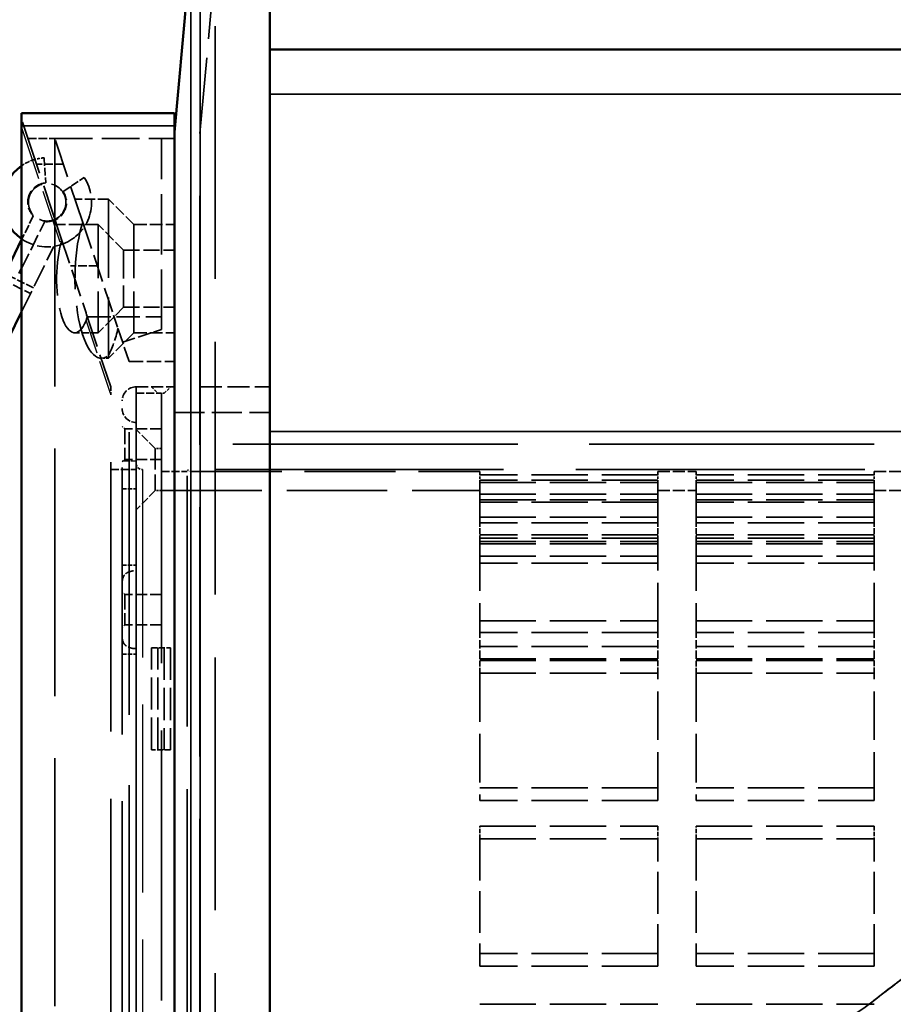
# Model space of a CAD drawing. Units: millimetres. Extents: x 50 to 2970, y 0 to 2100.
# Drawn here: x 1275 to 1343, y 1629 to 1706 of the extents above; entities that cross this region are included whole.
import ezdxf

# ---------------------------------------------------------------- set-up
doc = ezdxf.new("R2010")
doc.units = ezdxf.units.MM
doc.header["$LTSCALE"] = 5
doc.linetypes.add('DASHED', pattern=[0.2067, 0.1654, -0.0413])
for name, color, linetype, lineweight in [('Bemaßung (ISO)', 7, 'Continuous', 25), ('Sichtbar (ISO)', 7, 'Continuous', 50), ('Sichtbar schmal (ISO)', 7, 'Continuous', 35), ('Verdeckt (ISO)', 7, 'DASHED', 35), ('Verdeckt schmal (ISO)', 7, 'DASHED', 25)]:
    doc.layers.add(name, color=color, linetype=linetype, lineweight=lineweight)
doc.styles.add('Notiztext (DIN)', font='isocpeur.ttf')
doc.dimstyles.new('Standard - inVENTer (DIN)', dxfattribs={"dimscale": 5, "dimtxt": 3.5, "dimasz": 2.5, "dimexe": 3.175, "dimexo": 0.8, "dimgap": 0.8, "dimtad": 1, "dimrnd": 1e-08, "dimtxsty": 'Notiztext (DIN)', "dimcen": 0.09, "dimdle": 10, "dimclrd": 256, "dimclre": 256, "dimclrt": 256, "dimadec": 0, "dimazin": 0, "dimtfac": 1, "dimtdec": 1, "dimtmove": 0, "dimatfit": 3, "dimfxl": 1, "dimtolj": 1, "dimlwd": -1, "dimlwe": -1, "dimarcsym": 0})

# ---------------------------------------------------------------- blocks, each defined once
blk = doc.blocks.new('*D7')
at = {"layer": 'Bemaßung (ISO)', "transparency": 16777216}
for p, q in [((1290.24, 1714.004), (1198.245, 1714.004)), ((1214.12, 1701.504), (1214.12, 1546.504)), ((1290.24, 1534.004), (1198.245, 1534.004))]:
    blk.add_line(p, q, dxfattribs=at)
for points in [[(1212.036, 1701.504), (1216.203, 1701.504), (1214.12, 1714.004)], [(1212.036, 1546.504), (1216.203, 1546.504), (1214.12, 1534.004)]]:
    blk.add_solid(points, dxfattribs=at)
at = {"layer": 'Defpoints', "color": 0, "transparency": 16777216}
for p in [(1294.24, 1714.004), (1214.12, 1534.004), (1294.24, 1534.004)]:
    blk.add_point(p, dxfattribs=at)
at = {"layer": 'Bemaßung (ISO)', "transparency": 16777216, "insert": (1192.62, 1609.129), "char_height": 17.5, "attachment_point": 1, "rotation": 90, "style": 'Notiztext (DIN)'}
blk.add_mtext('\\A1;180', dxfattribs=at)

msp = doc.modelspace()

# ---------------------------------------------------------------- linework, layer by layer
at = {"layer": 'Sichtbar (ISO)'}
for p, q in [((1294.24, 1713.038), (1294.24, 1534.97)), ((1288.027, 1711.661), (1286.74, 1697.504)), ((1779.24, 1704.004), (1294.24, 1704.004)), ((1274.74, 1699.004), (1286.74, 1699.004)), ((1274.74, 1699.004), (1274.74, 1698.004)), ((1286.74, 1698.004), (1286.74, 1699.004)), ((1274.74, 1550.004), (1274.74, 1698.004)), ((1286.74, 1550.004), (1286.74, 1698.004)), ((1274.74, 1689.07), (1273.643, 1686.84)), ((1274.54, 1686.399), (1274.74, 1686.805)), ((1265.407, 1664.433), (1274.74, 1683.406))]:
    msp.add_line(p, q, dxfattribs=at)
msp.add_arc((1276.74, 1692.004), 3.5, 124.8499, 235.1501, dxfattribs=at)
at = {"layer": 'Sichtbar schmal (ISO)'}
for p, q in [((1286.74, 1697.413), (1288.027, 1711.57)), ((1288.027, 1711.57), (1288.027, 1536.437)), ((1288.764, 1536.437), (1288.764, 1711.57)), ((1286.74, 1698.004), (1274.74, 1698.004))]:
    msp.add_line(p, q, dxfattribs=at)
at = {"layer": 'Verdeckt (ISO)', "ltscale": 7.218759}
msp.add_line((1288.74, 1697.413), (1289.955, 1710.785), dxfattribs=at)
at = {"layer": 'Verdeckt (ISO)', "ltscale": 23.991005}
msp.add_line((1289.955, 1537.222), (1289.955, 1710.785), dxfattribs=at)
at = {"layer": 'Verdeckt (ISO)', "ltscale": 25.208158}
for p, q in [((1789.24, 1700.504), (1294.24, 1700.504)), ((1294.24, 1700.504), (1789.24, 1700.504)), ((1294.24, 1674.004), (1789.24, 1674.004))]:
    msp.add_line(p, q, dxfattribs=at)
at = {"layer": 'Verdeckt (ISO)', "ltscale": 25.533516}
for p, q in [((1294.24, 1700.504), (1769.24, 1700.504)), ((1769.24, 1674.004), (1294.24, 1674.004))]:
    msp.add_line(p, q, dxfattribs=at)
at = {"layer": 'Verdeckt (ISO)', "ltscale": 5.089399}
msp.add_line((1277.805, 1689.308), (1274.74, 1698.504), dxfattribs=at)
at = {"layer": 'Verdeckt (ISO)', "ltscale": 0.802991}
for p, q in [((1275.24, 1697.004), (1277.348, 1697.004)), ((1278.014, 1695.004), (1275.906, 1695.004)), ((1280.681, 1687.004), (1278.573, 1687.004))]:
    msp.add_line(p, q, dxfattribs=at)
at = {"layer": 'Verdeckt (ISO)', "ltscale": 3.577612}
msp.add_line((1277.348, 1697.004), (1286.74, 1697.004), dxfattribs=at)
at = {"layer": 'Verdeckt (ISO)', "ltscale": 3.6422}
msp.add_line((1279.541, 1690.423), (1277.348, 1697.004), dxfattribs=at)
at = {"layer": 'Verdeckt (ISO)', "ltscale": 23.54459}
msp.add_line((1277.348, 1697.004), (1277.348, 1551.004), dxfattribs=at)
at = {"layer": 'Verdeckt (ISO)', "ltscale": 5.71399}
msp.add_line((1285.74, 1682.004), (1285.74, 1697.004), dxfattribs=at)
at = {"layer": 'Verdeckt (ISO)', "ltscale": 23.676594}
msp.add_line((1288.74, 1550.594), (1288.74, 1697.413), dxfattribs=at)
at = {"layer": 'Verdeckt (ISO)', "ltscale": 0.752255}
for p, q in [((1276.507, 1695.496), (1276.638, 1693.525)), ((1278.007, 1692.852), (1279.648, 1693.951))]:
    msp.add_line(p, q, dxfattribs=at)
at = {"layer": 'Verdeckt (ISO)', "ltscale": 1.004402}
msp.add_line((1281.568, 1692.254), (1278.931, 1692.254), dxfattribs=at)
at = {"layer": 'Verdeckt (ISO)', "ltscale": 7.479626}
msp.add_line((1281.568, 1692.254), (1281.568, 1679.754), dxfattribs=at)
at = {"layer": 'Verdeckt (ISO)', "ltscale": 1.077359}
for p, q in [((1283.568, 1690.254), (1281.568, 1692.254)), ((1282.74, 1688.254), (1280.74, 1690.254)), ((1282.74, 1683.754), (1280.74, 1681.754)), ((1283.568, 1681.754), (1281.568, 1679.754))]:
    msp.add_line(p, q, dxfattribs=at)
at = {"layer": 'Verdeckt (ISO)', "ltscale": 0.790034}
msp.add_line((1275.655, 1690.932), (1274.74, 1689.07), dxfattribs=at)
at = {"layer": 'Verdeckt (ISO)', "ltscale": 1.564517}
msp.add_line((1274.74, 1686.805), (1276.552, 1690.49), dxfattribs=at)
at = {"layer": 'Verdeckt (ISO)', "ltscale": 1.237953}
msp.add_line((1280.74, 1690.254), (1277.49, 1690.254), dxfattribs=at)
at = {"layer": 'Verdeckt (ISO)', "ltscale": 2.627094}
msp.add_line((1279.541, 1690.423), (1281.568, 1684.343), dxfattribs=at)
at = {"layer": 'Verdeckt (ISO)', "ltscale": 5.086114}
for p, q in [((1280.74, 1690.254), (1280.74, 1681.754)), ((1283.568, 1690.254), (1283.568, 1681.754))]:
    msp.add_line(p, q, dxfattribs=at)
at = {"layer": 'Verdeckt (ISO)', "ltscale": 1.208077}
for p, q in [((1283.568, 1690.254), (1286.74, 1690.254)), ((1283.568, 1681.754), (1286.74, 1681.754))]:
    msp.add_line(p, q, dxfattribs=at)
at = {"layer": 'Verdeckt (ISO)', "ltscale": 2.655055}
msp.add_line((1277.805, 1689.308), (1279.797, 1683.331), dxfattribs=at)
at = {"layer": 'Verdeckt (ISO)', "ltscale": 2.180897}
msp.add_line((1274.74, 1683.406), (1277.267, 1688.544), dxfattribs=at)
at = {"layer": 'Verdeckt (ISO)', "ltscale": 2.692601}
msp.add_line((1282.74, 1688.254), (1282.74, 1683.754), dxfattribs=at)
at = {"layer": 'Verdeckt (ISO)', "ltscale": 1.523657}
for p, q in [((1282.74, 1688.254), (1286.74, 1688.254)), ((1282.74, 1683.754), (1286.74, 1683.754))]:
    msp.add_line(p, q, dxfattribs=at)
at = {"layer": 'Verdeckt (ISO)', "ltscale": 0.761779}
for p, q in [((1275.665, 1685.288), (1273.871, 1686.171)), ((1283.74, 1677.004), (1285.74, 1677.004)), ((1281.74, 1671.004), (1283.74, 1671.004)), ((1285.74, 1670.854), (1287.74, 1670.854)), ((1285.74, 1670.854), (1287.74, 1670.854))]:
    msp.add_line(p, q, dxfattribs=at)
at = {"layer": 'Verdeckt (ISO)', "ltscale": 0.952248}
msp.add_line((1273.201, 1685.943), (1275.445, 1684.84), dxfattribs=at)
at = {"layer": 'Verdeckt (ISO)', "ltscale": 1.218344}
msp.add_line((1281.568, 1684.343), (1282.312, 1682.11), dxfattribs=at)
at = {"layer": 'Verdeckt (ISO)', "ltscale": 3.22549}
msp.add_line((1281.74, 1677.504), (1279.797, 1683.331), dxfattribs=at)
at = {"layer": 'Verdeckt (ISO)', "ltscale": 2.222046}
msp.add_line((1279.906, 1683.004), (1285.74, 1683.004), dxfattribs=at)
at = {"layer": 'Verdeckt (ISO)', "ltscale": 0.698289}
msp.add_line((1280.74, 1681.754), (1278.906, 1681.754), dxfattribs=at)
at = {"layer": 'Verdeckt (ISO)', "ltscale": 1.442735}
msp.add_line((1283.181, 1679.504), (1282.312, 1682.11), dxfattribs=at)
at = {"layer": 'Verdeckt (ISO)', "ltscale": 1.225706}
msp.add_line((1282.679, 1681.009), (1285.74, 1682.004), dxfattribs=at)
at = {"layer": 'Verdeckt (ISO)', "ltscale": 0.210779}
msp.add_line((1281.568, 1679.754), (1281.014, 1679.754), dxfattribs=at)
at = {"layer": 'Verdeckt (ISO)', "ltscale": 1.355466}
msp.add_line((1283.181, 1679.504), (1286.74, 1679.504), dxfattribs=at)
at = {"layer": 'Verdeckt (ISO)', "ltscale": 26.850508}
msp.add_line((1283.181, 1568.504), (1283.181, 1679.504), dxfattribs=at)
at = {"layer": 'Verdeckt (ISO)', "ltscale": 0.389997}
msp.add_line((1281.74, 1677.504), (1281.74, 1676.871), dxfattribs=at)
at = {"layer": 'Verdeckt (ISO)', "ltscale": 25.576944}
msp.add_line((1281.74, 1571.136), (1281.74, 1676.871), dxfattribs=at)
at = {"layer": 'Verdeckt (ISO)', "ltscale": 25.882921}
for p, q in [((1283.74, 1677.504), (1283.74, 1570.504)), ((1283.74, 1570.504), (1283.74, 1677.504))]:
    msp.add_line(p, q, dxfattribs=at)
at = {"layer": 'Verdeckt (ISO)', "ltscale": 1.142718}
for p, q in [((1283.74, 1677.504), (1286.74, 1677.504)), ((1324.74, 1670.854), (1327.74, 1670.854)), ((1324.74, 1670.854), (1327.74, 1670.854)), ((1341.74, 1670.854), (1344.74, 1670.854)), ((1341.74, 1670.854), (1344.74, 1670.854)), ((1324.74, 1669.354), (1327.74, 1669.354)), ((1324.74, 1669.354), (1327.74, 1669.354)), ((1341.74, 1669.354), (1344.74, 1669.354)), ((1341.74, 1669.354), (1344.74, 1669.354))]:
    msp.add_line(p, q, dxfattribs=at)
at = {"layer": 'Verdeckt (ISO)', "ltscale": 0.269265}
for p, q in [((1284.94, 1677.504), (1285.44, 1677.004)), ((1285.94, 1677.004), (1286.44, 1677.504))]:
    msp.add_line(p, q, dxfattribs=at)
at = {"layer": 'Verdeckt (ISO)', "ltscale": 25.641026}
msp.add_line((1285.74, 1677.004), (1285.74, 1571.004), dxfattribs=at)
at = {"layer": 'Verdeckt (ISO)', "ltscale": 0.076088}
msp.add_line((1285.94, 1677.004), (1285.74, 1677.004), dxfattribs=at)
at = {"layer": 'Verdeckt (ISO)', "ltscale": 2.095066}
msp.add_line((1288.74, 1677.504), (1294.24, 1677.504), dxfattribs=at)
at = {"layer": 'Verdeckt (ISO)', "ltscale": 25.35075}
msp.add_line((1282.64, 1571.604), (1282.64, 1676.404), dxfattribs=at)
at = {"layer": 'Verdeckt (ISO)', "ltscale": 2.856945}
msp.add_line((1286.74, 1675.504), (1294.24, 1675.504), dxfattribs=at)
at = {"layer": 'Verdeckt (ISO)', "ltscale": 0.107646}
for p, q in [((1282.84, 1674.204), (1282.64, 1674.404)), ((1282.84, 1671.804), (1282.64, 1671.604)), ((1282.84, 1661.204), (1282.64, 1661.404)), ((1282.84, 1658.804), (1282.64, 1658.604))]:
    msp.add_line(p, q, dxfattribs=at)
at = {"layer": 'Verdeckt (ISO)', "ltscale": 1.436007}
for p, q in [((1282.84, 1674.204), (1282.84, 1671.804)), ((1282.84, 1661.204), (1282.84, 1658.804))]:
    msp.add_line(p, q, dxfattribs=at)
at = {"layer": 'Verdeckt (ISO)', "ltscale": 1.104624}
for p, q in [((1285.74, 1674.204), (1282.84, 1674.204)), ((1285.74, 1671.804), (1282.84, 1671.804)), ((1285.74, 1661.204), (1282.84, 1661.204)), ((1285.74, 1658.804), (1282.84, 1658.804))]:
    msp.add_line(p, q, dxfattribs=at)
at = {"layer": 'Verdeckt (ISO)', "ltscale": 0.807994}
for p, q in [((1285.24, 1672.654), (1283.74, 1674.154)), ((1285.24, 1669.354), (1283.74, 1667.854))]:
    msp.add_line(p, q, dxfattribs=at)
at = {"layer": 'Verdeckt (ISO)', "ltscale": 27.092405}
msp.add_line((1397.74, 1673.004), (1285.74, 1673.004), dxfattribs=at)
at = {"layer": 'Verdeckt (ISO)', "ltscale": 1.974548}
msp.add_line((1285.24, 1672.654), (1285.24, 1669.354), dxfattribs=at)
at = {"layer": 'Verdeckt (ISO)', "ltscale": 0.19037}
for p, q in [((1285.74, 1672.654), (1285.24, 1672.654)), ((1285.74, 1669.354), (1285.24, 1669.354))]:
    msp.add_line(p, q, dxfattribs=at)
at = {"layer": 'Verdeckt (ISO)', "ltscale": 27.45525}
msp.add_line((1397.74, 1671.004), (1284.24, 1671.004), dxfattribs=at)
at = {"layer": 'Verdeckt (ISO)', "ltscale": 23.811459}
msp.add_line((1287.74, 1577.004), (1287.74, 1671.004), dxfattribs=at)
msp.add_line((1287.74, 1577.004), (1287.74, 1671.004), dxfattribs=at)
at = {"layer": 'Verdeckt (ISO)', "ltscale": 0.127671}
msp.add_line((1288.04, 1670.854), (1287.74, 1671.004), dxfattribs=at)
msp.add_line((1288.04, 1670.854), (1287.74, 1671.004), dxfattribs=at)
at = {"layer": 'Verdeckt (ISO)', "ltscale": 23.735464}
msp.add_line((1288.04, 1670.854), (1288.04, 1577.154), dxfattribs=at)
msp.add_line((1288.04, 1670.854), (1288.04, 1577.154), dxfattribs=at)
at = {"layer": 'Verdeckt (ISO)', "ltscale": 8.647223}
msp.add_line((1288.04, 1670.854), (1310.74, 1670.854), dxfattribs=at)
msp.add_line((1288.04, 1670.854), (1310.74, 1670.854), dxfattribs=at)
at = {"layer": 'Verdeckt (ISO)', "ltscale": 1.908237}
for p, q in [((1310.74, 1670.854), (1310.74, 1670.586)), ((1310.74, 1670.854), (1310.74, 1670.586)), ((1324.74, 1670.586), (1324.74, 1670.854)), ((1324.74, 1670.586), (1324.74, 1670.854)), ((1327.74, 1670.854), (1327.74, 1670.586)), ((1327.74, 1670.854), (1327.74, 1670.586)), ((1341.74, 1670.586), (1341.74, 1670.854)), ((1341.74, 1670.586), (1341.74, 1670.854))]:
    msp.add_line(p, q, dxfattribs=at)
at = {"layer": 'Verdeckt (ISO)', "ltscale": 5.33305}
for p, q in [((1324.74, 1670.586), (1310.74, 1670.586)), ((1324.74, 1670.586), (1310.74, 1670.586)), ((1324.74, 1670.166), (1310.74, 1670.166)), ((1324.74, 1670.166), (1310.74, 1670.166)), ((1310.74, 1669.981), (1324.74, 1669.981)), ((1310.74, 1669.981), (1324.74, 1669.981)), ((1341.74, 1670.586), (1327.74, 1670.586)), ((1341.74, 1670.586), (1327.74, 1670.586)), ((1341.74, 1670.166), (1327.74, 1670.166)), ((1341.74, 1670.166), (1327.74, 1670.166)), ((1327.74, 1669.981), (1341.74, 1669.981)), ((1327.74, 1669.981), (1341.74, 1669.981)), ((1310.74, 1669.077), (1324.74, 1669.077)), ((1310.74, 1669.077), (1324.74, 1669.077)), ((1310.74, 1668.642), (1324.74, 1668.642)), ((1310.74, 1668.642), (1324.74, 1668.642)), ((1324.74, 1668.452), (1310.74, 1668.452)), ((1324.74, 1668.452), (1310.74, 1668.452)), ((1327.74, 1669.077), (1341.74, 1669.077)), ((1327.74, 1669.077), (1341.74, 1669.077)), ((1327.74, 1668.642), (1341.74, 1668.642)), ((1327.74, 1668.642), (1341.74, 1668.642)), ((1341.74, 1668.452), (1327.74, 1668.452)), ((1341.74, 1668.452), (1327.74, 1668.452)), ((1310.74, 1667.258), (1324.74, 1667.258)), ((1310.74, 1667.258), (1324.74, 1667.258)), ((1324.74, 1666.828), (1310.74, 1666.828)), ((1324.74, 1666.828), (1310.74, 1666.828)), ((1327.74, 1667.258), (1341.74, 1667.258)), ((1327.74, 1667.258), (1341.74, 1667.258)), ((1341.74, 1666.828), (1327.74, 1666.828)), ((1341.74, 1666.828), (1327.74, 1666.828)), ((1324.74, 1665.884), (1310.74, 1665.884)), ((1324.74, 1665.884), (1310.74, 1665.884)), ((1324.74, 1665.628), (1310.74, 1665.628)), ((1324.74, 1665.628), (1310.74, 1665.628)), ((1310.74, 1665.367), (1324.74, 1665.367)), ((1310.74, 1665.367), (1324.74, 1665.367)), ((1341.74, 1665.884), (1327.74, 1665.884)), ((1341.74, 1665.884), (1327.74, 1665.884)), ((1341.74, 1665.628), (1327.74, 1665.628)), ((1341.74, 1665.628), (1327.74, 1665.628)), ((1327.74, 1665.367), (1341.74, 1665.367)), ((1327.74, 1665.367), (1341.74, 1665.367)), ((1310.74, 1665.182), (1324.74, 1665.182)), ((1310.74, 1665.182), (1324.74, 1665.182)), ((1327.74, 1665.182), (1341.74, 1665.182)), ((1327.74, 1665.182), (1341.74, 1665.182)), ((1310.74, 1664.198), (1324.74, 1664.198)), ((1310.74, 1664.198), (1324.74, 1664.198)), ((1327.74, 1664.198), (1341.74, 1664.198)), ((1327.74, 1664.198), (1341.74, 1664.198)), ((1324.74, 1663.66), (1310.74, 1663.66)), ((1324.74, 1663.66), (1310.74, 1663.66)), ((1341.74, 1663.66), (1327.74, 1663.66)), ((1341.74, 1663.66), (1327.74, 1663.66)), ((1310.74, 1659.131), (1324.74, 1659.131)), ((1310.74, 1659.131), (1324.74, 1659.131)), ((1327.74, 1659.131), (1341.74, 1659.131)), ((1327.74, 1659.131), (1341.74, 1659.131)), ((1324.74, 1658.222), (1310.74, 1658.222)), ((1324.74, 1658.222), (1310.74, 1658.222)), ((1341.74, 1658.222), (1327.74, 1658.222)), ((1341.74, 1658.222), (1327.74, 1658.222)), ((1324.74, 1657.104), (1310.74, 1657.104)), ((1324.74, 1657.104), (1310.74, 1657.104)), ((1341.74, 1657.104), (1327.74, 1657.104)), ((1341.74, 1657.104), (1327.74, 1657.104)), ((1310.74, 1656.138), (1324.74, 1656.138)), ((1310.74, 1656.138), (1324.74, 1656.138)), ((1310.74, 1656.004), (1324.74, 1656.004)), ((1310.74, 1656.004), (1324.74, 1656.004)), ((1327.74, 1656.138), (1341.74, 1656.138)), ((1327.74, 1656.138), (1341.74, 1656.138)), ((1327.74, 1656.004), (1341.74, 1656.004)), ((1327.74, 1656.004), (1341.74, 1656.004)), ((1310.74, 1655.004), (1324.74, 1655.004)), ((1310.74, 1655.004), (1324.74, 1655.004)), ((1327.74, 1655.004), (1341.74, 1655.004)), ((1327.74, 1655.004), (1341.74, 1655.004)), ((1324.74, 1646.004), (1310.74, 1646.004)), ((1324.74, 1646.004), (1310.74, 1646.004)), ((1341.74, 1646.004), (1327.74, 1646.004)), ((1341.74, 1646.004), (1327.74, 1646.004)), ((1324.74, 1645.004), (1310.74, 1645.004)), ((1324.74, 1645.004), (1310.74, 1645.004)), ((1341.74, 1645.004), (1327.74, 1645.004)), ((1341.74, 1645.004), (1327.74, 1645.004)), ((1310.74, 1643.004), (1324.74, 1643.004)), ((1310.74, 1643.004), (1324.74, 1643.004)), ((1327.74, 1643.004), (1341.74, 1643.004)), ((1327.74, 1643.004), (1341.74, 1643.004)), ((1310.74, 1642.004), (1324.74, 1642.004)), ((1310.74, 1642.004), (1324.74, 1642.004)), ((1327.74, 1642.004), (1341.74, 1642.004)), ((1327.74, 1642.004), (1341.74, 1642.004)), ((1324.74, 1633.004), (1310.74, 1633.004)), ((1324.74, 1633.004), (1310.74, 1633.004)), ((1341.74, 1633.004), (1327.74, 1633.004)), ((1341.74, 1633.004), (1327.74, 1633.004)), ((1324.74, 1632.004), (1310.74, 1632.004)), ((1324.74, 1632.004), (1310.74, 1632.004)), ((1341.74, 1632.004), (1327.74, 1632.004)), ((1341.74, 1632.004), (1327.74, 1632.004)), ((1310.74, 1629.004), (1324.74, 1629.004)), ((1310.74, 1629.004), (1324.74, 1629.004)), ((1327.74, 1629.004), (1341.74, 1629.004)), ((1327.74, 1629.004), (1341.74, 1629.004))]:
    msp.add_line(p, q, dxfattribs=at)
at = {"layer": 'Verdeckt (ISO)', "ltscale": 0.230374}
for p, q in [((1310.74, 1669.981), (1310.74, 1670.586)), ((1310.74, 1669.981), (1310.74, 1670.586)), ((1324.74, 1669.981), (1324.74, 1670.586)), ((1324.74, 1669.981), (1324.74, 1670.586)), ((1327.74, 1669.981), (1327.74, 1670.586)), ((1327.74, 1669.981), (1327.74, 1670.586)), ((1341.74, 1669.981), (1341.74, 1670.586)), ((1341.74, 1669.981), (1341.74, 1670.586))]:
    msp.add_line(p, q, dxfattribs=at)
at = {"layer": 'Verdeckt (ISO)', "ltscale": 4.002555}
for p, q in [((1310.74, 1669.981), (1310.74, 1666.828)), ((1310.74, 1669.981), (1310.74, 1666.828)), ((1324.74, 1666.828), (1324.74, 1669.981)), ((1324.74, 1666.828), (1324.74, 1669.981)), ((1327.74, 1669.981), (1327.74, 1666.828)), ((1327.74, 1669.981), (1327.74, 1666.828)), ((1341.74, 1666.828), (1341.74, 1669.981)), ((1341.74, 1666.828), (1341.74, 1669.981))]:
    msp.add_line(p, q, dxfattribs=at)
at = {"layer": 'Verdeckt (ISO)', "ltscale": 0.418933}
for p, q in [((1282.64, 1669.504), (1283.74, 1669.504)), ((1282.64, 1663.504), (1283.74, 1663.504)), ((1282.64, 1656.504), (1283.74, 1656.504))]:
    msp.add_line(p, q, dxfattribs=at)
at = {"layer": 'Verdeckt (ISO)', "ltscale": 9.523383}
msp.add_line((1285.74, 1669.354), (1310.74, 1669.354), dxfattribs=at)
msp.add_line((1285.74, 1669.354), (1310.74, 1669.354), dxfattribs=at)
at = {"layer": 'Verdeckt (ISO)', "ltscale": 0.556461}
for p, q in [((1310.74, 1665.367), (1310.74, 1666.828)), ((1310.74, 1665.367), (1310.74, 1666.828)), ((1324.74, 1665.367), (1324.74, 1666.828)), ((1324.74, 1665.367), (1324.74, 1666.828)), ((1327.74, 1665.367), (1327.74, 1666.828)), ((1327.74, 1665.367), (1327.74, 1666.828)), ((1341.74, 1665.367), (1341.74, 1666.828)), ((1341.74, 1665.367), (1341.74, 1666.828))]:
    msp.add_line(p, q, dxfattribs=at)
at = {"layer": 'Verdeckt (ISO)', "ltscale": 4.695182}
for p, q in [((1310.74, 1665.367), (1310.74, 1658.222)), ((1310.74, 1665.367), (1310.74, 1658.222)), ((1324.74, 1658.222), (1324.74, 1665.367)), ((1324.74, 1658.222), (1324.74, 1665.367)), ((1327.74, 1665.367), (1327.74, 1658.222)), ((1327.74, 1665.367), (1327.74, 1658.222)), ((1341.74, 1658.222), (1341.74, 1665.367)), ((1341.74, 1658.222), (1341.74, 1665.367))]:
    msp.add_line(p, q, dxfattribs=at)
at = {"layer": 'Verdeckt (ISO)', "ltscale": 0.793892}
for p, q in [((1310.74, 1656.138), (1310.74, 1658.222)), ((1310.74, 1656.138), (1310.74, 1658.222)), ((1324.74, 1656.138), (1324.74, 1658.222)), ((1324.74, 1656.138), (1324.74, 1658.222)), ((1327.74, 1656.138), (1327.74, 1658.222)), ((1327.74, 1656.138), (1327.74, 1658.222)), ((1341.74, 1656.138), (1341.74, 1658.222)), ((1341.74, 1656.138), (1341.74, 1658.222))]:
    msp.add_line(p, q, dxfattribs=at)
at = {"layer": 'Verdeckt (ISO)', "ltscale": 0.571309}
for p, q in [((1284.94, 1657.004), (1286.44, 1657.004)), ((1286.44, 1649.004), (1284.94, 1649.004))]:
    msp.add_line(p, q, dxfattribs=at)
at = {"layer": 'Verdeckt (ISO)', "ltscale": 3.047415}
for p, q in [((1284.94, 1649.004), (1284.94, 1657.004)), ((1285.44, 1649.004), (1285.44, 1657.004)), ((1285.94, 1657.004), (1285.94, 1649.004)), ((1286.44, 1657.004), (1286.44, 1649.004))]:
    msp.add_line(p, q, dxfattribs=at)
at = {"layer": 'Verdeckt (ISO)', "ltscale": 0.529515}
for p, q in [((1310.74, 1655.004), (1310.74, 1656.004)), ((1310.74, 1655.004), (1310.74, 1656.004)), ((1324.74, 1656.004), (1324.74, 1655.004)), ((1324.74, 1656.004), (1324.74, 1655.004)), ((1327.74, 1655.004), (1327.74, 1656.004)), ((1327.74, 1655.004), (1327.74, 1656.004)), ((1341.74, 1656.004), (1341.74, 1655.004)), ((1341.74, 1656.004), (1341.74, 1655.004))]:
    msp.add_line(p, q, dxfattribs=at)
at = {"layer": 'Verdeckt (ISO)', "ltscale": 4.609265}
for p, q in [((1310.74, 1655.004), (1310.74, 1645.004)), ((1310.74, 1655.004), (1310.74, 1645.004)), ((1324.74, 1645.004), (1324.74, 1655.004)), ((1324.74, 1645.004), (1324.74, 1655.004)), ((1327.74, 1655.004), (1327.74, 1645.004)), ((1327.74, 1655.004), (1327.74, 1645.004)), ((1341.74, 1645.004), (1341.74, 1655.004)), ((1341.74, 1645.004), (1341.74, 1655.004))]:
    msp.add_line(p, q, dxfattribs=at)
at = {"layer": 'Verdeckt (ISO)', "ltscale": 0.417162}
for p, q in [((1310.74, 1642.004), (1310.74, 1643.004)), ((1310.74, 1642.004), (1310.74, 1643.004)), ((1324.74, 1643.004), (1324.74, 1642.004)), ((1324.74, 1643.004), (1324.74, 1642.004)), ((1327.74, 1642.004), (1327.74, 1643.004)), ((1327.74, 1642.004), (1327.74, 1643.004)), ((1341.74, 1643.004), (1341.74, 1642.004)), ((1341.74, 1643.004), (1341.74, 1642.004))]:
    msp.add_line(p, q, dxfattribs=at)
at = {"layer": 'Verdeckt (ISO)', "ltscale": 3.975282}
for p, q in [((1310.74, 1642.004), (1310.74, 1632.004)), ((1310.74, 1642.004), (1310.74, 1632.004)), ((1324.74, 1632.004), (1324.74, 1642.004)), ((1324.74, 1632.004), (1324.74, 1642.004)), ((1327.74, 1642.004), (1327.74, 1632.004)), ((1327.74, 1642.004), (1327.74, 1632.004)), ((1341.74, 1632.004), (1341.74, 1642.004)), ((1341.74, 1632.004), (1341.74, 1642.004))]:
    msp.add_line(p, q, dxfattribs=at)
at = {"layer": 'Verdeckt (ISO)'}
for p, q in [((1310.74, 1629.004), (1310.74, 1629.004)), ((1310.74, 1629.004), (1310.74, 1629.004)), ((1324.74, 1629.004), (1324.74, 1629.004)), ((1324.74, 1629.004), (1324.74, 1629.004)), ((1327.74, 1629.004), (1327.74, 1629.004)), ((1327.74, 1629.004), (1327.74, 1629.004)), ((1341.74, 1629.004), (1341.74, 1629.004)), ((1341.74, 1629.004), (1341.74, 1629.004))]:
    msp.add_line(p, q, dxfattribs=at)
at = {"layer": 'Verdeckt (ISO)', "ltscale": 3.530331}
msp.add_circle((1276.74, 1692.004), 1.475, dxfattribs=at)
at = {"layer": 'Verdeckt (ISO)', "ltscale": 0.279994}
msp.add_arc((1276.74, 1692.004), 3.5, 93.80914, 105.84571, dxfattribs=at)
at = {"layer": 'Verdeckt (ISO)', "ltscale": 0.442133}
msp.add_arc((1276.74, 1692.004), 3.5, 105.84571, 124.8499, dxfattribs=at)
at = {"layer": 'Verdeckt (ISO)', "ltscale": 2.391732}
msp.add_arc((1276.74, 1692.004), 3.5, 291.02419, 33.80914, dxfattribs=at)
at = {"layer": 'Verdeckt (ISO)', "ltscale": 1.326719}
for start, end in [(93.80914, 224.66966), (262.94861, 33.80914)]:
    msp.add_arc((1276.74, 1692.004), 1.525, start, end, dxfattribs=at)
at = {"layer": 'Verdeckt (ISO)', "ltscale": 1.300105}
msp.add_arc((1276.74, 1692.004), 3.5, 235.1501, 291.02419, dxfattribs=at)
at = {"layer": 'Verdeckt (ISO)', "ltscale": 0.800295}
msp.add_arc((1283.74, 1676.404), 1.1, 90, 180, dxfattribs=at)
at = {"layer": 'Verdeckt (ISO)', "ltscale": 0.658116}
msp.add_arc((1283.74, 1675.804), 1.1, 180, 270, dxfattribs=at)
at = {"layer": 'Verdeckt (ISO)', "ltscale": 0.299089}
msp.add_arc((1284.24, 1671.504), 0.5, 180, 270, dxfattribs=at)
at = {"layer": 'Verdeckt (ISO)', "ltscale": 6.404386}
msp.add_ellipse((1281.014, 1686.004), major_axis=(0, -6.25), ratio=0.333333, start_param=3.926991, end_param=6.552132, dxfattribs=at)
at = {"layer": 'Verdeckt (ISO)', "ltscale": 4.873876}
msp.add_ellipse((1278.906, 1686.004), major_axis=(0, -4.25), ratio=0.333333, start_param=4.032413, end_param=6.963162, dxfattribs=at)
at = {"layer": 'Verdeckt (ISO)', "ltscale": 1.218344}
msp.add_ellipse((1280.164, 1686.004), major_axis=(0, 7.216), ratio=0.353553, start_param=3.724325, end_param=4.142541, dxfattribs=at)
at = {"layer": 'Verdeckt (ISO)', "ltscale": 0.34366}
msp.add_open_spline([(1277.805, 1688.676), (1277.836, 1688.793), (1277.851, 1688.906), (1277.851, 1689.112), (1277.836, 1689.213), (1277.805, 1689.308)], degree=3, knots=[0.25944659, 0.25944659, 0.25944659, 0.25944659, 0.30329572, 0.30329572, 0.34714485, 0.34714485, 0.34714485, 0.34714485], dxfattribs=at)
at = {"layer": 'Verdeckt (ISO)', "ltscale": 0.344934}
msp.add_open_spline([(1279.797, 1683.331), (1279.835, 1683.216), (1279.855, 1683.103), (1279.855, 1682.894), (1279.835, 1682.793), (1279.797, 1682.699)], degree=3, knots=[-0.36297914, -0.36297914, -0.36297914, -0.36297914, -0.31860549, -0.31860549, -0.27423185, -0.27423185, -0.27423185, -0.27423185], dxfattribs=at)
at = {"layer": 'Verdeckt (ISO)', "ltscale": 25.683908}
msp.add_open_spline([(1289.654, 1583.08), (1290.055, 1583.758), (1290.651, 1584.869), (1292.374, 1588.135), (1293.283, 1589.874), (1296.062, 1594.879), (1298.156, 1598.454), (1302.974, 1604.138), (1304.737, 1605.827), (1307.837, 1608.584), (1309.39, 1609.893), (1313.067, 1613.109), (1314.924, 1614.805), (1319.838, 1618.707), (1322.897, 1620.626), (1330.82, 1624.255), (1334.614, 1625.531), (1337.969, 1627.032), (1338.414, 1627.241), (1340.497, 1628.298), (1341.247, 1628.94), (1344.082, 1631.144), (1344.824, 1631.622), (1347.165, 1633.405), (1348.292, 1634.332), (1352.03, 1637.331), (1354.681, 1639.41), (1360.109, 1643.958), (1363.662, 1647.161), (1370.792, 1655.022), (1372.614, 1658.001), (1375.111, 1662.468), (1376.065, 1664.899), (1377.304, 1668.123), (1377.522, 1668.777), (1377.261, 1668.052), (1376.843, 1666.839), (1375.366, 1663.252), (1374.445, 1661.129), (1372.166, 1657.346), (1371.199, 1655.943), (1368.048, 1651.893), (1365.131, 1648.571), (1356.525, 1640.791), (1352.185, 1637.46), (1348.218, 1634.271), (1346.855, 1633.12), (1343.839, 1630.93), (1342.897, 1630.223), (1341.284, 1628.967), (1340.711, 1628.534), (1337.162, 1626.362), (1331.672, 1624.663), (1324.262, 1621.241), (1321.895, 1619.941), (1316.148, 1616.007), (1313.532, 1613.503), (1308.442, 1609.074), (1305.89, 1606.995), (1301.777, 1602.814), (1300.296, 1601.026), (1296.207, 1595.375), (1294.142, 1591.476), (1291.544, 1586.565), (1290.81, 1585.151), (1289.975, 1583.638), (1289.815, 1583.352), (1289.654, 1583.08)], degree=3, knots=[-103.424341, -103.424341, -103.424341, -103.424341, -101.331531, -101.331531, -99.481194, -99.481194, -96.428339, -96.428339, -94.683377, -94.683377, -93.170939, -93.170939, -91.170371, -91.170371, -88.165936, -88.165936, -85.348432, -85.348432, -84.926875, -84.926875, -83.300371, -83.300371, -81.339829, -81.339829, -79.424028, -79.424028, -75.328634, -75.328634, -70.461562, -70.461562, -64.490345, -64.490345, -55.25099, -55.25099, -45.881972, -45.881972, -37.27718, -37.27718, -30.212402, -30.212402, -26.272532, -26.272532, -19.285519, -19.285519, -12.939316, -12.939316, -11.310465, -11.310465, -10.55984, -10.55984, -10.008301, -10.008301, -7.724611, -7.724611, -6.531114, -6.531114, -4.744418, -4.744418, -3.606446, -3.606446, -2.769003, -2.769003, -1.048712, -1.048712, -0.212588, -0.212588, 0, 0, 0, 0], dxfattribs=at)
msp.add_open_spline([(1289.654, 1583.08), (1290.055, 1583.758), (1290.651, 1584.869), (1292.374, 1588.135), (1293.283, 1589.874), (1296.062, 1594.879), (1298.156, 1598.454), (1302.974, 1604.138), (1304.737, 1605.827), (1307.837, 1608.584), (1309.39, 1609.893), (1313.067, 1613.109), (1314.924, 1614.805), (1319.838, 1618.707), (1322.897, 1620.626), (1330.82, 1624.255), (1334.614, 1625.531), (1337.969, 1627.032), (1338.414, 1627.241), (1340.497, 1628.298), (1341.247, 1628.94), (1344.082, 1631.144), (1344.824, 1631.622), (1347.165, 1633.405), (1348.292, 1634.332), (1352.03, 1637.331), (1354.681, 1639.41), (1360.109, 1643.958), (1363.662, 1647.161), (1370.792, 1655.022), (1372.614, 1658.001), (1375.111, 1662.468), (1376.065, 1664.899), (1377.304, 1668.123), (1377.522, 1668.777), (1377.261, 1668.052), (1376.843, 1666.839), (1375.366, 1663.252), (1374.445, 1661.129), (1372.166, 1657.346), (1371.199, 1655.943), (1368.048, 1651.893), (1365.131, 1648.571), (1356.525, 1640.791), (1352.185, 1637.46), (1348.218, 1634.271), (1346.855, 1633.12), (1343.839, 1630.93), (1342.897, 1630.223), (1341.284, 1628.967), (1340.711, 1628.534), (1337.162, 1626.362), (1331.672, 1624.663), (1324.262, 1621.241), (1321.895, 1619.941), (1316.148, 1616.007), (1313.532, 1613.503), (1308.442, 1609.074), (1305.89, 1606.995), (1301.777, 1602.814), (1300.296, 1601.026), (1296.207, 1595.375), (1294.142, 1591.476), (1291.544, 1586.565), (1290.81, 1585.151), (1289.975, 1583.638), (1289.815, 1583.352), (1289.654, 1583.08)], degree=3, knots=[-103.424341, -103.424341, -103.424341, -103.424341, -101.331531, -101.331531, -99.481194, -99.481194, -96.428339, -96.428339, -94.683377, -94.683377, -93.170939, -93.170939, -91.170371, -91.170371, -88.165936, -88.165936, -85.348432, -85.348432, -84.926875, -84.926875, -83.300371, -83.300371, -81.339829, -81.339829, -79.424028, -79.424028, -75.328634, -75.328634, -70.461562, -70.461562, -64.490345, -64.490345, -55.25099, -55.25099, -45.881972, -45.881972, -37.27718, -37.27718, -30.212402, -30.212402, -26.272532, -26.272532, -19.285519, -19.285519, -12.939316, -12.939316, -11.310465, -11.310465, -10.55984, -10.55984, -10.008301, -10.008301, -7.724611, -7.724611, -6.531114, -6.531114, -4.744418, -4.744418, -3.606446, -3.606446, -2.769003, -2.769003, -1.048712, -1.048712, -0.212588, -0.212588, 0, 0, 0, 0], dxfattribs=at)
at = {"layer": 'Verdeckt (ISO)', "ltscale": 24.502913}
msp.add_open_spline([(1338.996, 1620.143), (1341.811, 1621.321), (1343.359, 1622.175), (1345.856, 1623.976), (1346.466, 1624.518), (1348.485, 1625.995), (1349.107, 1626.434), (1351.037, 1627.893), (1352.126, 1628.782), (1356.14, 1632.01), (1359.201, 1634.395), (1364.907, 1639.234), (1368.391, 1642.373), (1375.863, 1650.588), (1378.003, 1653.935), (1380.984, 1659.09), (1382.158, 1661.996), (1383.879, 1666.49), (1384.37, 1667.984), (1384.633, 1668.759), (1384.464, 1668.231), (1383.432, 1665.319), (1382.679, 1663.214), (1380.574, 1658.463), (1379.137, 1655.414), (1374.695, 1649.408), (1372.084, 1646.106), (1363.576, 1637.947), (1359.443, 1634.63), (1353.954, 1630.254), (1352.262, 1628.879), (1349.6, 1626.778), (1348.664, 1626.128), (1345.971, 1624.149), (1345.028, 1623.26), (1339.845, 1620.186), (1334.394, 1618.486), (1327.881, 1615.514), (1325.965, 1614.507), (1321.522, 1611.603), (1319.566, 1609.878), (1316.397, 1607.093), (1314.774, 1605.663), (1311.98, 1603.255), (1310.664, 1602.131), (1308.259, 1599.852), (1307.191, 1598.727), (1304.939, 1596.031), (1303.859, 1594.513), (1300.853, 1589.851), (1299.125, 1586.517), (1296.609, 1581.745), (1295.799, 1580.261), (1295.182, 1579.212), (1295.415, 1579.565), (1296.817, 1582.126), (1297.887, 1584.214), (1300.909, 1589.805), (1302.743, 1593.14), (1306.326, 1597.742), (1307.449, 1599.024), (1310.237, 1601.769), (1311.785, 1603.087), (1315.094, 1605.938), (1317.297, 1607.906), (1321.178, 1611.25), (1323.288, 1612.928), (1330.489, 1616.972), (1335.341, 1618.613), (1338.996, 1620.143)], degree=3, knots=[-25.378667, -25.378667, -25.378667, -25.378667, -24.462612, -24.462612, -23.912786, -23.912786, -23.717307, -23.717307, -23.433281, -23.433281, -22.746019, -22.746019, -22.10082, -22.10082, -21.318733, -21.318733, -20.063222, -20.063222, -18.760518, -18.760518, -17.582931, -17.582931, -16.524092, -16.524092, -15.585682, -15.585682, -15.093559, -15.093559, -14.685724, -14.685724, -14.457195, -14.457195, -14.170877, -14.170877, -13.517497, -13.517497, -12.234305, -12.234305, -11.673262, -11.673262, -10.920741, -10.920741, -10.260957, -10.260957, -9.757303, -9.757303, -9.270681, -9.270681, -8.679048, -8.679048, -7.438555, -7.438555, -6.396873, -6.396873, -5.394404, -5.394404, -4.452459, -4.452459, -3.525529, -3.525529, -3.158971, -3.158971, -2.765511, -2.765511, -2.043876, -2.043876, -1.189129, -1.189129, 0, 0, 0, 0], dxfattribs=at)
msp.add_open_spline([(1338.996, 1620.143), (1341.811, 1621.321), (1343.359, 1622.175), (1345.856, 1623.976), (1346.466, 1624.518), (1348.485, 1625.995), (1349.107, 1626.434), (1351.037, 1627.893), (1352.126, 1628.782), (1356.14, 1632.01), (1359.201, 1634.395), (1364.907, 1639.234), (1368.391, 1642.373), (1375.863, 1650.588), (1378.003, 1653.935), (1380.984, 1659.09), (1382.158, 1661.996), (1383.879, 1666.49), (1384.37, 1667.984), (1384.633, 1668.759), (1384.464, 1668.231), (1383.432, 1665.319), (1382.679, 1663.214), (1380.574, 1658.463), (1379.137, 1655.414), (1374.695, 1649.408), (1372.084, 1646.106), (1363.576, 1637.947), (1359.443, 1634.63), (1353.954, 1630.254), (1352.262, 1628.879), (1349.6, 1626.778), (1348.664, 1626.128), (1345.971, 1624.149), (1345.028, 1623.26), (1339.845, 1620.186), (1334.394, 1618.486), (1327.881, 1615.514), (1325.965, 1614.507), (1321.522, 1611.603), (1319.566, 1609.878), (1316.397, 1607.093), (1314.774, 1605.663), (1311.98, 1603.255), (1310.664, 1602.131), (1308.259, 1599.852), (1307.191, 1598.727), (1304.939, 1596.031), (1303.859, 1594.513), (1300.853, 1589.851), (1299.125, 1586.517), (1296.609, 1581.745), (1295.799, 1580.261), (1295.182, 1579.212), (1295.415, 1579.565), (1296.817, 1582.126), (1297.887, 1584.214), (1300.909, 1589.805), (1302.743, 1593.14), (1306.326, 1597.742), (1307.449, 1599.024), (1310.237, 1601.769), (1311.785, 1603.087), (1315.094, 1605.938), (1317.297, 1607.906), (1321.178, 1611.25), (1323.288, 1612.928), (1330.489, 1616.972), (1335.341, 1618.613), (1338.996, 1620.143)], degree=3, knots=[-25.378667, -25.378667, -25.378667, -25.378667, -24.462612, -24.462612, -23.912786, -23.912786, -23.717307, -23.717307, -23.433281, -23.433281, -22.746019, -22.746019, -22.10082, -22.10082, -21.318733, -21.318733, -20.063222, -20.063222, -18.760518, -18.760518, -17.582931, -17.582931, -16.524092, -16.524092, -15.585682, -15.585682, -15.093559, -15.093559, -14.685724, -14.685724, -14.457195, -14.457195, -14.170877, -14.170877, -13.517497, -13.517497, -12.234305, -12.234305, -11.673262, -11.673262, -10.920741, -10.920741, -10.260957, -10.260957, -9.757303, -9.757303, -9.270681, -9.270681, -8.679048, -8.679048, -7.438555, -7.438555, -6.396873, -6.396873, -5.394404, -5.394404, -4.452459, -4.452459, -3.525529, -3.525529, -3.158971, -3.158971, -2.765511, -2.765511, -2.043876, -2.043876, -1.189129, -1.189129, 0, 0, 0, 0], dxfattribs=at)
at = {"layer": 'Verdeckt (ISO)', "ltscale": 0.782109}
for points, knots in [([(1282.64, 1662.104), (1282.64, 1662.109), (1282.64, 1662.114), (1282.641, 1662.317), (1282.684, 1662.53), (1282.834, 1662.755), (1282.916, 1662.834), (1283.095, 1662.944), (1283.21, 1662.99), (1283.466, 1663.049), (1283.607, 1663.063), (1283.74, 1663.063)], [-0.1954945, -0.1954945, -0.1954945, -0.1954945, -0.193541, -0.193541, -0.1189382, -0.1189382, -0.0798313, -0.0798313, -0.0399157, -0.0399157, 0, 0, 0, 0]), ([(1283.74, 1656.944), (1283.607, 1656.944), (1283.466, 1656.958), (1283.21, 1657.017), (1283.095, 1657.063), (1282.916, 1657.173), (1282.834, 1657.253), (1282.684, 1657.477), (1282.641, 1657.69), (1282.64, 1657.893), (1282.64, 1657.898), (1282.64, 1657.904)], [-0.8271111, -0.8271111, -0.8271111, -0.8271111, -0.7871955, -0.7871955, -0.7472798, -0.7472798, -0.7081729, -0.7081729, -0.6335702, -0.6335702, -0.6316167, -0.6316167, -0.6316167, -0.6316167])]:
    msp.add_open_spline(points, degree=3, knots=knots, dxfattribs=at)
at = {"layer": 'Verdeckt schmal (ISO)', "ltscale": 5.089399}
msp.add_line((1274.74, 1697.871), (1277.805, 1688.676), dxfattribs=at)
at = {"layer": 'Verdeckt schmal (ISO)', "ltscale": 3.22549}
msp.add_line((1279.797, 1682.699), (1281.74, 1676.871), dxfattribs=at)
at = {"layer": 'Verdeckt schmal (ISO)', "ltscale": 0.658116}
msp.add_line((1282.64, 1671.704), (1283.74, 1671.704), dxfattribs=at)
at = {"layer": 'Verdeckt schmal (ISO)', "ltscale": 17.858595}
msp.add_line((1284.24, 1671.004), (1284.24, 1577.004), dxfattribs=at)

# ---------------------------------------------------------------- dimensions: what is measured, and where the dimension line sits
at = {"layer": 'Bemaßung (ISO)'}
dim = msp.add_linear_dim(base=(1214.12, 1534.004), p1=(1294.24, 1714.004), p2=(1294.24, 1534.004), angle=90, dimstyle='Standard - inVENTer (DIN)', override={"dimgap": 0.8, "dimdec": 2, "dimtol": 0, "dimlim": 0, "dimtp": 0, "dimtm": 0, "dimtdec": 1, "dimtofl": 0, "dimatfit": 1}, dxfattribs=at)
dim.commit()
dim.dimension.update_dxf_attribs({"geometry": '*D7', "text_midpoint": (1214.12, 1624.004), "dimtype": 160})

doc.saveas('drawing.dxf')
